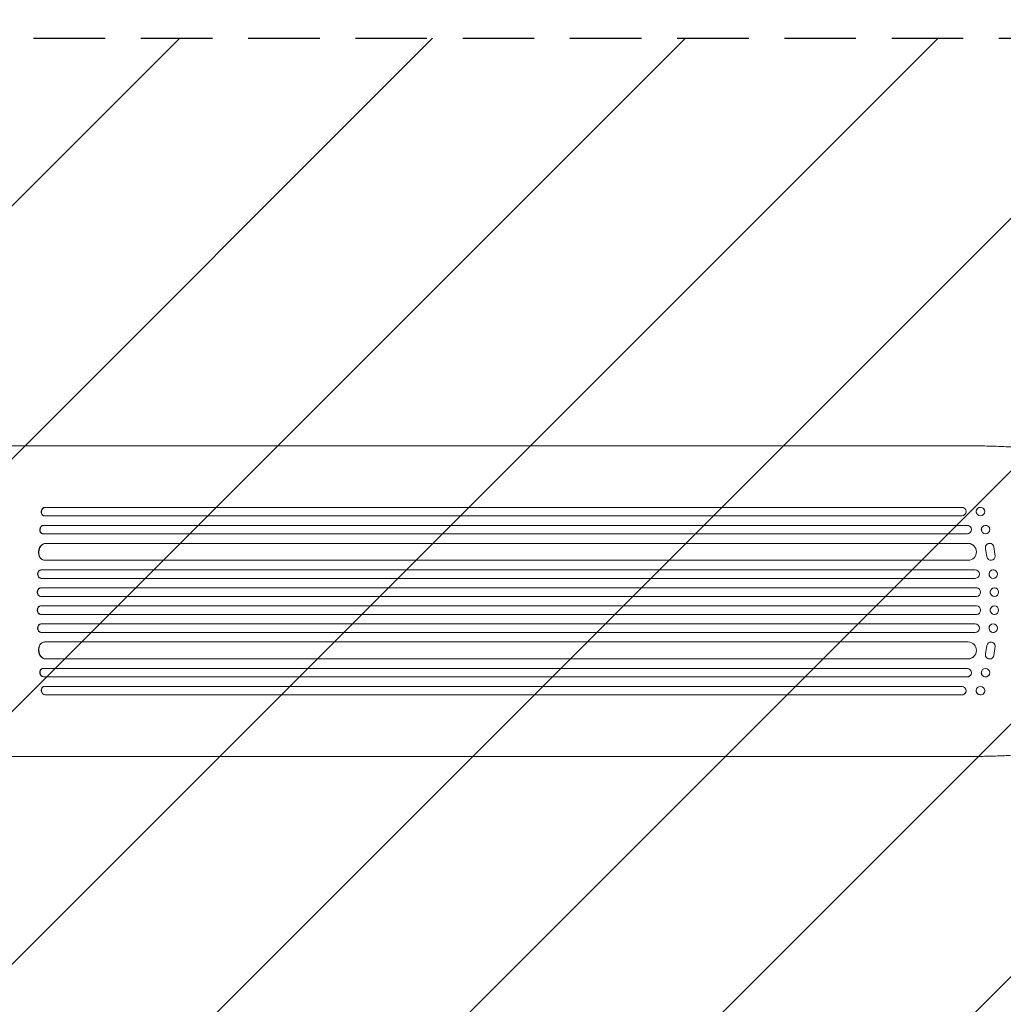
# Model space of a CAD drawing. Units: millimetres. Extents: x -4163 to 4689, y -2132 to 3093.
# Drawn here: x 1257 to 3004, y -175 to 1574 of the extents above; entities that cross this region are included whole.
import ezdxf

# ---------------------------------------------------------------- set-up
doc = ezdxf.new("R2010")
doc.units = ezdxf.units.MM
doc.header["$LTSCALE"] = 20
doc.linetypes.add('HIDDEN', pattern=[9.525, 6.35, -3.175])
for name, color, linetype in [('2d', 230, 'Continuous'), ('AS-Free_Space', 31, 'HIDDEN'), ('AS-Free_Space_Hatch', 31, 'HIDDEN')]:
    doc.layers.add(name, color=color, linetype=linetype)

msp = doc.modelspace()

# ---------------------------------------------------------------- hatches: boundary and pattern name
at = {"layer": 'AS-Free_Space_Hatch'}
h = msp.add_hatch(dxfattribs=at)
h.set_pattern_fill('ANSI31', color=256, scale=100)
h.paths.add_polyline_path([(4189, 541, 0.414214), (3189, 1541), (1091, 1541, 0.414214), (91, 541, 0.414214), (1091, -459), (3189, -459, 0.414214)])
h.paths.add_polyline_path([(-1729.6, 1573, 1), (-2729.6, 1573, 1)])

# ---------------------------------------------------------------- linework, layer by layer
at = {"layer": '2d', "lineweight": 0}
for p, q in [((2274.1, 817), (1381.5, 817)), ((2931.5, 817), (2800.8, 817)), ((1301.5, 707.6), (1302.1, 707.5)), ((1301.5, 707.6), (1302.1, 707.5)), ((1301.5, 707.6), (1301.5, 707.6)), ((1301.5, 707.6), (2930.1, 707.6)), ((1302.1, 707.5), (1302.1, 707.5)), ((1302.1, 707.5), (2930.2, 707.5)), ((2930.2, 707.5), (2930.1, 707.6)), ((2930.2, 707.5), (2930.2, 707.5)), ((2937.2, 702.7), (2937.2, 702.5)), ((2970.1, 702.8), (2970.1, 702.7)), ((1299.1, 692.8), (1299.7, 692.6)), ((1300.6, 692.5), (2930.3, 692.5)), ((2955.9, 697.4), (2956, 697.3)), ((1298.8, 675.6), (1299.4, 675.5)), ((1298.8, 675.6), (1299.4, 675.5)), ((1298.8, 675.6), (1298.8, 675.6)), ((1298.8, 675.6), (2939.7, 675.6)), ((1299.4, 675.5), (1299.4, 675.5)), ((1299.4, 675.5), (2939.7, 675.5)), ((2939.7, 675.5), (2939.7, 675.6)), ((2939.7, 675.5), (2939.7, 675.5)), ((2946.5, 671.2), (2946.6, 671.1)), ((2965.4, 664.9), (2965.5, 664.7)), ((2979, 671.4), (2979.1, 671.3)), ((1296.8, 660.7), (1297.5, 660.6)), ((1298.2, 660.5), (2939.8, 660.5)), ((1302.6, 643.6), (1302.6, 643.6)), ((1302.6, 643.6), (1303.2, 643.5)), ((1302.6, 643.6), (1303.2, 643.5)), ((1302.6, 643.6), (2940.9, 643.6)), ((1303.2, 643.5), (1303.2, 643.5)), ((1303.2, 643.5), (2940.9, 643.5)), ((2940.9, 643.5), (2940.9, 643.6)), ((2940.9, 643.5), (2940.9, 643.5)), ((2953.4, 636.8), (2953.5, 636.7)), ((2972, 634.7), (2974.5, 619.9)), ((2972.1, 634.6), (2974.6, 619.8)), ((2985.7, 640.2), (2985.7, 640.3)), ((2989.5, 621), (2986.8, 637.4)), ((1299.9, 613.6), (1300.5, 613.6)), ((1301.3, 613.5), (2941.3, 613.5)), ((2975.7, 617), (2975.6, 617.1)), ((1294.5, 596.5), (1295.1, 596.5)), ((1294.5, 596.5), (1295.1, 596.5)), ((1294.5, 596.5), (1294.5, 596.5)), ((1294.5, 596.5), (2953.8, 596.5)), ((1295.1, 596.5), (1295.1, 596.5)), ((1295.1, 596.5), (2953.8, 596.5)), ((2953.8, 596.5), (2953.8, 596.5)), ((2953.8, 596.5), (2953.8, 596.5)), ((2958.6, 594.8), (2958.6, 594.8)), ((2990.5, 594.9), (2990.5, 594.9)), ((1293.8, 581.6), (1294.4, 581.5)), ((1294.6, 581.5), (2953.9, 581.5)), ((2981.2, 583.1), (2981.3, 583.1)), ((1293.8, 564.5), (1294.4, 564.5)), ((1293.8, 564.5), (1294.4, 564.5)), ((1293.8, 564.5), (1293.8, 564.5)), ((1293.8, 564.5), (2955.8, 564.5)), ((1294.4, 564.5), (1294.4, 564.5)), ((1294.4, 564.5), (2955.9, 564.5)), ((2955.9, 564.5), (2955.8, 564.5)), ((2955.9, 564.5), (2955.9, 564.5)), ((2957.8, 564.2), (2957.9, 564.2)), ((2989.7, 564.3), (2989.8, 564.3)), ((1293.6, 549.5), (1294.2, 549.5)), ((1294.2, 549.5), (2955.9, 549.5)), ((2985.9, 549.7), (2986, 549.7)), ((1294.2, 532.5), (1293.6, 532.5)), ((1294.2, 532.5), (2955.9, 532.5)), ((2986, 532.3), (2985.9, 532.3)), ((1293.8, 517.5), (1294.4, 517.5)), ((1293.8, 517.5), (1293.8, 517.5)), ((1293.8, 517.5), (1294.4, 517.5)), ((1293.8, 517.5), (2955.8, 517.5)), ((1294.4, 517.5), (1294.4, 517.5)), ((1294.4, 517.5), (2955.9, 517.5)), ((2955.9, 517.5), (2955.8, 517.5)), ((2955.9, 517.5), (2955.9, 517.5)), ((2957.9, 517.8), (2957.8, 517.8)), ((2989.8, 517.7), (2989.7, 517.7)), ((1294.4, 500.5), (1293.8, 500.4)), ((1294.6, 500.5), (2953.9, 500.5)), ((2981.3, 498.9), (2981.2, 498.9)), ((1294.5, 485.5), (1295.1, 485.5)), ((1294.5, 485.5), (1294.5, 485.5)), ((1294.5, 485.5), (1295.1, 485.5)), ((1294.5, 485.5), (2953.8, 485.5)), ((1295.1, 485.5), (1295.1, 485.5)), ((1295.1, 485.5), (2953.8, 485.5)), ((2953.8, 485.5), (2953.8, 485.5)), ((2953.8, 485.5), (2953.8, 485.5)), ((2958.6, 487.2), (2958.6, 487.2)), ((2990.5, 487.1), (2990.5, 487.1)), ((1300.5, 468.4), (1299.9, 468.4)), ((1301.3, 468.5), (2941.3, 468.5)), ((2972, 447.3), (2974.5, 462.1)), ((2972.1, 447.4), (2974.6, 462.2)), ((2975.6, 464.9), (2975.7, 465)), ((2989.5, 461), (2986.8, 444.6)), ((1302.6, 438.4), (1303.2, 438.5)), ((1302.6, 438.4), (1303.2, 438.5)), ((1302.6, 438.4), (1302.6, 438.4)), ((1302.6, 438.4), (2940.9, 438.4)), ((1303.2, 438.5), (1303.2, 438.5)), ((1303.2, 438.5), (2940.9, 438.5)), ((2940.9, 438.5), (2940.9, 438.5)), ((2940.9, 438.5), (2940.9, 438.4)), ((2953.5, 445.3), (2953.4, 445.2)), ((2985.7, 441.7), (2985.7, 441.8)), ((1297.5, 421.4), (1296.8, 421.3)), ((1298.2, 421.5), (2939.8, 421.5)), ((1298.8, 406.4), (1299.4, 406.5)), ((1298.8, 406.4), (1299.4, 406.5)), ((1298.8, 406.4), (1298.8, 406.4)), ((1298.8, 406.4), (2939.7, 406.4)), ((1299.4, 406.5), (1299.4, 406.5)), ((1299.4, 406.5), (2939.7, 406.5)), ((2939.7, 406.5), (2939.7, 406.5)), ((2939.7, 406.5), (2939.7, 406.4)), ((2946.6, 410.9), (2946.5, 410.8)), ((2965.5, 417.3), (2965.4, 417.1)), ((2979.1, 410.7), (2979, 410.6)), ((1299.7, 389.4), (1299.1, 389.2)), ((1300.6, 389.5), (2930.3, 389.5)), ((1301.5, 374.4), (1302.1, 374.5)), ((1302.1, 374.5), (1301.5, 374.4)), ((1301.5, 374.4), (1301.5, 374.4)), ((1301.5, 374.4), (2930.1, 374.4)), ((1302.1, 374.5), (1302.1, 374.5)), ((1302.1, 374.5), (2930.2, 374.5)), ((2930.1, 374.4), (2930.2, 374.5)), ((2930.2, 374.5), (2930.2, 374.5)), ((2937.2, 379.5), (2937.2, 379.3)), ((2956, 384.7), (2955.9, 384.6)), ((2970.1, 379.3), (2970.1, 379.2)), ((2274.1, 265), (1381.5, 265)), ((2931.5, 265), (2800.8, 265))]:
    msp.add_line(p, q, dxfattribs=at)
at = {"layer": '2d', "lineweight": 0, "extrusion": (0, 0, -1)}
for centre, major_axis, ratio, start_param, end_param in [((1300.9, 700.1), (-1.75, -7.37), 0.779704, 0, 2.958321), ((2930, 700.1), (7.14, 2.55), 0.988103, -1.223375, 0), ((2963, 700.1), (-7.08, -2.7), 0.987914, 0, 3.141593), ((1298.2, 668.1), (-1.4, -7.42), 0.782722, 0, 2.994613), ((2939.6, 668.1), (6.89, 3.1), 0.991927, -1.145194, 0), ((2972.2, 668.1), (-6.81, -3.26), 0.99174, 0, 3.141593), ((1301.8, 628.6), (-1.9, -14.9), 0.785504, 0, 3.039936), ((2940.8, 628.6), (12.6, 8.2), 0.995453, -0.98875, 0), ((1294.3, 589), (-0.53, -7.49), 0.787257, 0, 3.085696), ((2953.8, 589), (4.82, 5.76), 0.997675, -0.695051, 0), ((2985.8, 589), (-4.63, -5.91), 0.99749, 0, 3.141593), ((1293.7, 557), (-0.18, -7.5), 0.787927, 0, 3.122943), ((2955.8, 557), (2.01, 7.23), 0.998523, -0.271026, 0), ((2987.8, 557), (-1.9, -7.27), 0.998339, 0, 3.141593), ((1294.4, 525), (0.18, -7.5), 0.787927, 0.01865, 3.150264), ((2955.9, 525), (-2.01, 7.23), 0.998523, 0.281183, 3.412798), ((2987.9, 525), (-1.9, 7.27), 0.998339, 0.256150289978112, 6.539335597157698), ((1294.9, 493), (0.53, -7.49), 0.787257, 0.055897, 3.180192), ((2953.8, 493), (4.82, -5.76), 0.997675, -2.429065, 0.695231), ((2985.9, 493), (4.63, -5.91), 0.99749, -2.474956, 3.808229), ((1302.4, 453.5), (1.9, -14.9), 0.785504, 0.101657, 3.210146), ((2940.9, 453.5), (12.6, -8.2), 0.995453, -2.119379, 0.98911), ((2981.9, 460.8), (-6.31, 4.06), 0.995602, -0.402714, 0), ((2982, 460.9), (-6.31, 4.06), 0.995602, -0.402714, 2.553699), ((2979.4, 445.8), (6.31, -4.06), 0.995602, 0, 2.777532), ((2979.4, 445.8), (6.31, -4.06), 0.995602, -0.409315, 2.777532), ((1298.9, 414), (1.4, -7.42), 0.782722, 0.14698, 3.260273), ((2939.7, 414), (6.89, -3.1), 0.991927, -1.967917, 1.145376), ((2972.3, 414), (6.81, -3.26), 0.99174, -2.014471507425343, 4.268713799754243), ((1300.9, 381.9), (1.75, -7.37), 0.779704, 0.183271, 3.141593), ((2963.1, 382), (7.08, -2.7), 0.987914, -1.931315, 4.35187), ((2930, 381.9), (7.14, -2.55), 0.988103, 0, 1.223375)]:
    msp.add_ellipse(centre, major_axis=major_axis, ratio=ratio, start_param=start_param, end_param=end_param, dxfattribs=at)
at = {"layer": '2d', "lineweight": 0}
for centre, major_axis, ratio, start_param, end_param in [((1301.5, 700), (1.75, 7.37), 0.779704, 0.183271, 3.293077), ((2930.1, 700), (7.14, 2.55), 0.988103, -1.886247, 1.223558), ((2963.1, 700), (7.08, 2.7), 0.987914, -1.931315, 4.35187), ((1298.9, 668), (1.4, 7.42), 0.782722, 0.14698, 3.260273), ((2939.7, 668), (6.89, 3.1), 0.991927, -1.967917, 1.145376), ((2972.3, 668), (6.81, 3.26), 0.99174, -2.014471507425343, 4.268713799754243), ((1302.4, 628.5), (1.9, 14.9), 0.785504, 0.101657, 3.210146), ((2940.9, 628.5), (12.6, 8.2), 0.995453, -2.119379, 0.98911), ((2979.4, 636.2), (6.31, 4.06), 0.995602, 0, 2.777532), ((2979.4, 636.2), (6.31, 4.06), 0.995602, -0.409315, 2.777532), ((2981.9, 621.2), (-6.31, -4.06), 0.995602, -0.402714, 0), ((2982, 621.1), (-6.31, -4.06), 0.995602, -0.402714, 2.553699), ((1294.9, 589), (0.53, 7.49), 0.787257, 0.055897, 3.180192), ((2953.8, 589), (4.82, 5.76), 0.997675, -2.429065, 0.695231), ((2985.9, 589), (4.63, 5.91), 0.99749, -2.474956, 3.808229), ((1294.4, 557), (0.18, 7.5), 0.787927, 0.01865, 3.150264), ((2955.9, 557), (-2.01, -7.23), 0.998523, 0.281183, 3.412798), ((2987.9, 557), (-1.9, -7.27), 0.998339, 0.2561502899781111, 6.539335597157697), ((1293.7, 525), (-0.18, 7.5), 0.787927, 0, 3.122943), ((2987.8, 525), (-1.9, 7.27), 0.998339, 0, 3.141593), ((2955.8, 525), (2.01, -7.23), 0.998523, -0.271026, 0), ((1294.3, 493), (-0.53, 7.49), 0.787257, 0, 3.085696), ((2985.8, 493), (-4.63, 5.91), 0.99749, 0, 3.141593), ((2953.8, 493), (4.82, -5.76), 0.997675, -0.695051, 0), ((1301.8, 453.4), (-1.9, 14.9), 0.785504, 0, 3.039936), ((2940.8, 453.4), (12.6, -8.2), 0.995453, -0.98875, 0), ((1298.2, 413.9), (-1.4, 7.42), 0.782722, 0, 2.994613), ((2939.6, 413.9), (6.89, -3.1), 0.991927, -1.145194, 0), ((2972.2, 413.9), (-6.81, 3.26), 0.99174, 0, 3.141593), ((1301.5, 382), (-1.75, 7.37), 0.779704, -0.151484, 2.958321), ((2930.1, 382), (7.14, -2.55), 0.988103, -1.223558, 1.886247), ((2963, 381.9), (-7.08, 2.7), 0.987914, 0, 3.141593)]:
    msp.add_ellipse(centre, major_axis=major_axis, ratio=ratio, start_param=start_param, end_param=end_param, dxfattribs=at)
for points, knots in [([(1180, 817), (1183.5, 817), (1186.9, 817), (1196.4, 817), (1202.4, 817), (1214.3, 817), (1220.2, 817), (1232, 817), (1237.9, 817), (1249.5, 817), (1255.3, 817), (1266.8, 817), (1272.5, 817), (1283.8, 817), (1289.4, 817), (1300.5, 817), (1306, 817), (1316.9, 817), (1322.2, 817), (1332.9, 817), (1338.1, 817), (1348.5, 817), (1353.6, 817), (1363.6, 817), (1368.6, 817), (1376.2, 817), (1378.8, 817), (1381.5, 817)], [54.149817, 54.149817, 54.149817, 54.149817, 64.667037, 64.667037, 82.885881, 82.885881, 101.105878, 101.105878, 119.327429, 119.327429, 137.55035, 137.55035, 155.774057, 155.774057, 173.997768, 173.997768, 192.220697, 192.220697, 210.442259, 210.442259, 228.662267, 228.662267, 246.881116, 246.881116, 265.099958, 265.099958, 275.217261, 275.217261, 275.217261, 275.217261]), ([(2274.1, 817), (2276.7, 817), (2279.3, 817), (2289.4, 817), (2296.9, 817), (2312.1, 817), (2319.7, 817), (2335.1, 817), (2342.9, 817), (2358.6, 817), (2366.5, 817), (2382.3, 817), (2390.3, 817), (2406.5, 817), (2414.6, 817), (2430.9, 817), (2439.2, 817), (2455.7, 817), (2464, 817), (2480.8, 817), (2489.2, 817), (2506.2, 817), (2514.7, 817), (2531.8, 817), (2540.4, 817), (2557.7, 817), (2566.4, 817), (2583.9, 817), (2592.7, 817), (2610.3, 817), (2619.2, 817), (2637, 817), (2645.9, 817), (2663.9, 817), (2672.9, 817), (2691, 817), (2700.1, 817), (2718.3, 817), (2727.4, 817), (2745.8, 817), (2755, 817), (2773.4, 817), (2782.7, 817), (2794.9, 817), (2797.8, 817), (2800.8, 817)], [0, 0, 0, 0, 10.000129, 10.000129, 38.036609, 38.036609, 65.993027, 65.993027, 93.84285, 93.84285, 121.597597, 121.597597, 149.268856, 149.268856, 176.868215, 176.868215, 204.407266, 204.407266, 231.897601, 231.897601, 259.350822, 259.350822, 286.778535, 286.778535, 314.193757, 314.193757, 341.60755, 341.60755, 369.036159, 369.036159, 396.491133, 396.491133, 423.984007, 423.984007, 451.526302, 451.526302, 479.129531, 479.129531, 506.805198, 506.805198, 534.5648, 534.5648, 562.419827, 562.419827, 571.250205, 571.250205, 571.250205, 571.250205]), ([(2931.5, 817), (2934.8, 817), (2938.1, 817), (2946.5, 817), (2951.6, 816.9), (2961.5, 816.8), (2966.3, 816.7), (2975.8, 816.5), (2980.5, 816.4), (2989.6, 816.1), (2994, 815.9), (3002.7, 815.6), (3007, 815.4), (3015.3, 815), (3019.3, 814.7), (3027.2, 814.3), (3031, 814), (3038.5, 813.4), (3042.1, 813.2), (3049, 812.6), (3052.4, 812.2), (3058.9, 811.6), (3062.1, 811.2), (3068.1, 810.5), (3071, 810.1), (3076.6, 809.3), (3079.2, 808.9), (3084.3, 808.1), (3086.8, 807.7), (3091.4, 806.8), (3093.6, 806.3), (3097.8, 805.3), (3099.8, 804.8), (3103.6, 803.6), (3105.5, 803), (3109.1, 801.7), (3110.9, 800.9), (3113, 799.7), (3113.4, 799.5), (3113.7, 799.3)], [0, 0, 0, 0, 10.001464, 10.001464, 25.233342, 25.233342, 40.003258, 40.003258, 54.316406, 54.316406, 68.282959, 68.282959, 81.896478, 81.896478, 95.167842, 95.167842, 108.125781, 108.125781, 120.785808, 120.785808, 133.206439, 133.206439, 145.375671, 145.375671, 157.354844, 157.354844, 169.170472, 169.170472, 180.839509, 180.839509, 192.513697, 192.513697, 204.246958, 204.246958, 216.372474, 216.372474, 229.382396, 229.382396, 231.893246, 231.893246, 231.893246, 231.893246]), ([(3113.7, 282.7), (3112.3, 281.9), (3111, 281.2), (3108, 279.9), (3106.3, 279.2), (3102.5, 278), (3100.4, 277.4), (3095.9, 276.3), (3093.7, 275.7), (3089, 274.8), (3086.6, 274.3), (3081.6, 273.4), (3079.1, 273), (3073.7, 272.2), (3070.9, 271.9), (3065.2, 271.1), (3062.2, 270.8), (3056.1, 270.1), (3052.9, 269.8), (3046.4, 269.2), (3043, 268.9), (3036, 268.4), (3032.5, 268.1), (3025.1, 267.6), (3021.4, 267.4), (3013.6, 266.9), (3009.7, 266.7), (3001.6, 266.4), (2997.5, 266.2), (2989, 265.9), (2984.7, 265.8), (2975.9, 265.5), (2971.4, 265.4), (2962.3, 265.2), (2957.7, 265.2), (2948.3, 265.1), (2943.5, 265), (2936.3, 265), (2933.9, 265), (2931.5, 265)], [0, 0, 0, 0, 9.999891, 9.999891, 21.603387, 21.603387, 34.835901, 34.835901, 47.288871, 47.288871, 59.140614, 59.140614, 70.831991, 70.831991, 82.481813, 82.481813, 94.235631, 94.235631, 106.157673, 106.157673, 118.251661, 118.251661, 130.56807, 130.56807, 143.112611, 143.112611, 155.923256, 155.923256, 169.025864, 169.025864, 182.413523, 182.413523, 196.170636, 196.170636, 210.237027, 210.237027, 224.670074, 224.670074, 231.894611, 231.894611, 231.894611, 231.894611]), ([(1381.5, 265), (1378.9, 265), (1376.2, 265), (1368.7, 265), (1363.7, 265), (1353.7, 265), (1348.5, 265), (1338.2, 265), (1333, 265), (1322.3, 265), (1317, 265), (1306.1, 265), (1300.6, 265), (1289.5, 265), (1283.9, 265), (1272.6, 265), (1266.9, 265), (1255.4, 265), (1249.6, 265), (1238, 265), (1232.1, 265), (1220.3, 265), (1214.4, 265), (1202.5, 265), (1196.5, 265), (1187, 265), (1183.5, 265), (1180, 265)], [0, 0, 0, 0, 10.000725, 10.000725, 28.227266, 28.227266, 46.448188, 46.448188, 64.667037, 64.667037, 82.885881, 82.885881, 101.105878, 101.105878, 119.327429, 119.327429, 137.550349, 137.550349, 155.774057, 155.774057, 173.997768, 173.997768, 192.220697, 192.220697, 210.442259, 210.442259, 221.067438, 221.067438, 221.067438, 221.067438]), ([(2800.8, 265), (2797.5, 265), (2794.1, 265), (2781.5, 265), (2772.2, 265), (2753.6, 265), (2744.3, 265), (2725.8, 265), (2716.6, 265), (2698.3, 265), (2689.2, 265), (2671, 265), (2662, 265), (2643.9, 265), (2635, 265), (2617.1, 265), (2608.2, 265), (2590.6, 265), (2581.8, 265), (2564.3, 265), (2555.6, 265), (2538.2, 265), (2529.6, 265), (2512.5, 265), (2504, 265), (2487.1, 265), (2478.7, 265), (2462, 265), (2453.7, 265), (2437.2, 265), (2429, 265), (2412.8, 265), (2404.7, 265), (2388.6, 265), (2380.7, 265), (2364.9, 265), (2357.1, 265), (2341.5, 265), (2333.8, 265), (2318.5, 265), (2310.9, 265), (2295.9, 265), (2288.4, 265), (2278.7, 265), (2276.4, 265), (2274.1, 265)], [0, 0, 0, 0, 10.000129, 10.000129, 38.03755, 38.03755, 65.994471, 65.994471, 93.844281, 93.844281, 121.598648, 121.598648, 149.269285, 149.269285, 176.867884, 176.867884, 204.406116, 204.406116, 231.895628, 231.895628, 259.348054, 259.348054, 286.775007, 286.775007, 314.189533, 314.189533, 341.604069, 341.604069, 369.033441, 369.033441, 396.489211, 396.489211, 423.982906, 423.982906, 451.526015, 451.526015, 479.129994, 479.129994, 506.806267, 506.806267, 534.566229, 534.566229, 562.421247, 562.421247, 571.250205, 571.250205, 571.250205, 571.250205])]:
    msp.add_open_spline(points, degree=3, knots=knots, dxfattribs=at)
at = {"layer": 'AS-Free_Space'}
msp.add_lwpolyline([(1091, 1541), (3189, 1541, -0.414214), (4189, 541, -0.414214), (3189, -459), (1091, -459, -0.414214), (91, 541, -0.414214)], format="xyb", close=True, dxfattribs=at)

doc.saveas('drawing.dxf')
